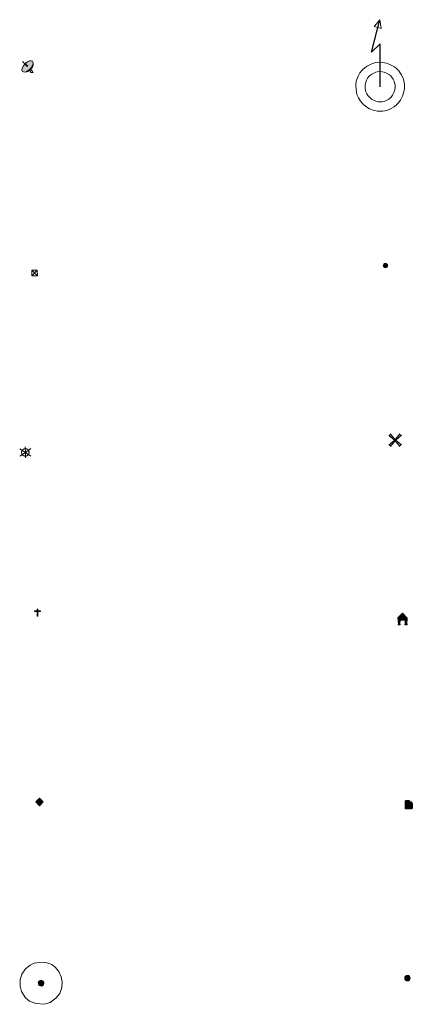
# Model space of a CAD drawing. Units: metres. Extents: x 558955 to 563436, y 4712095 to 4715104.
# Drawn here: x 559574 to 559627, y 4713356 to 4713489 of the extents above; entities that cross this region are included whole.
import ezdxf

# ---------------------------------------------------------------- set-up
doc = ezdxf.new("R2010")
doc.units = ezdxf.units.M
doc.header["$MEASUREMENT"] = 0
for name, color, linetype, lineweight in [('Carátula', 7, 'Continuous', 5), ('Level 15', 1, 'Continuous', 0), ('Level 19', 252, 'Continuous', 0), ('Level 21', 19, 'Continuous', 0), ('Level 32', 19, 'Continuous', 0), ('Level 33', 5, 'Continuous', 0), ('Level 34', 2, 'Continuous', 0), ('Level 63', 7, 'Continuous', 0)]:
    doc.layers.add(name, color=color, linetype=linetype, lineweight=lineweight)

# ---------------------------------------------------------------- blocks, each defined once
blk = doc.blocks.new('5TME')
at = {"layer": 'Carátula', "color": 250, "linetype": 'Continuous', "lineweight": 5}
for p, q in [((-3.741247583180666, 3.74046340957284), (3.750819701701403, -3.760671688243747)), ((3.721319165080786, 3.78166413679719), (-3.711747046560049, -3.801872417330742))]:
    blk.add_line(p, q, dxfattribs=at)
at = {"layer": 'Carátula', "color": 250, "linetype": 'Continuous', "lineweight": 5, "flags": 128}
blk.add_lwpolyline([(-3.740889023989439, -3.761243054643273), (3.750819701701403, -3.760671688243747), (3.750461142510176, 3.741034775972366), (-3.741247583180666, 3.74046340957284), (-3.711747046560049, -3.801872417330742)], dxfattribs=at)
blk = doc.blocks.new('5GASO')
at = {"layer": 'Carátula', "linetype": 'Continuous', "lineweight": 5}
for color, points in [(33, [(-0.008554186671972275, -5.100973127409816), (-5.091188199818134, -0.001656355336308479), (-0.001869160681962967, 5.081190459430218), (0.2331609725952148, 2.495603322982788), (-0.3186297342181206, 2.417328087612987), (-0.7834201268851757, 2.197169292718172), (-1.171207927167416, 1.835339747369289), (-1.481780339032412, 1.341837184503675), (-1.685569759458303, 0.6960277166217566), (-1.74130841717124, -0.04295347630977631), (-1.687071979045868, -0.7842755448073149), (-1.480528641492128, -1.41881462931633), (-1.161669332534075, -1.945719499140978), (-0.7692081592977047, -2.304152514785528), (-0.2737903334200382, -2.524745306000113), (0.2945909313857555, -2.60685944929719)]), (250, [(0.2945909313857555, -2.60685944929719), (-0.2637926004827023, -2.524958113208413), (-0.7592104263603687, -2.304365321993828), (-1.161669332534075, -1.945719499140978), (-1.480528641492128, -1.41881462931633), (-1.687071979045868, -0.7842755448073149), (-1.74130841717124, -0.04295347630977631), (-1.685569759458303, 0.6960277166217566), (-1.481780339032412, 1.341837184503675), (-1.171207927167416, 1.835339747369289), (-0.7834201268851757, 2.197169292718172), (-0.3186297342181206, 2.417328087612987), (0.2331609725952148, 2.495603322982788), (0.5724455565214157, 2.458374680951238), (0.8713135831058025, 2.402001798152924), (1.14869648963213, 2.27607037872076), (1.375026687979698, 2.101214315742254), (1.570725254714489, 1.897003469988704), (1.725156042724848, 1.633657436817884), (1.848955202847719, 1.340956620872021), (1.921276032924652, 0.9793356899172068), (1.177187476307154, 0.79512869566679), (1.044880229979753, 1.158026468008757), (0.8302502259612083, 1.412651605904102), (0.5437208078801632, 1.578786773607135), (0.2248573116958141, 1.635585274547338), (-0.04550715908408165, 1.621335590258241), (-0.2673726007342339, 1.536037724465132), (-0.4698809906840324, 1.420321037992835), (-0.6538835614919662, 1.234194589778781), (-0.8089569583535194, 0.9974410440772772), (-0.9148929044604301, 0.7196325231343508), (-0.9721170216798782, 0.3807735536247492), (-0.9902014173567295, 0.001072416082024574), (-0.9791438393294811, -0.4192580860108137), (-0.9068230092525482, -0.7808790169656277), (-0.7836622670292854, -1.10357303917408), (-0.6292314864695072, -1.366919070482254), (-0.4424666129052639, -1.520928433164954), (-0.2454912029206753, -1.665152868255973), (-0.01660732552409172, -1.72003610432148), (0.2424825690686703, -1.765560027211905), (0.5034877248108387, -1.721104329451919), (0.775129035115242, -1.646868234500289), (1.038262259215117, -1.502435185015202), (1.261617351323366, -1.347153170034289), (1.264813646674156, -0.7270807679742575), (0.2346212863922119, -0.7251571249216795), (0.2329272106289864, 0.13507373444736), (2.023373074829578, 0.1369722336530685), (2.021228242665529, -1.843430604785681), (1.705127045512199, -2.126767914742231), (1.27968917414546, -2.377771144732833), (0.775971882045269, -2.547090034931898)]), (33, [(-0.008554186671972275, -5.100973127409816), (0.2945909313857555, -2.60685944929719), (0.775971882045269, -2.547090034931898), (1.27968917414546, -2.377771144732833), (1.705127045512199, -2.126767914742231), (2.021228242665529, -1.843430604785681), (2.013375338166952, 0.137185038998723), (0.2329272106289864, 0.13507373444736), (0.2346212863922119, -0.7251571249216795), (1.264813646674156, -0.7270807679742575), (1.261617351323366, -1.347153170034289), (1.038262259215117, -1.502435185015202), (0.775129035115242, -1.646868234500289), (0.5034877248108387, -1.721104329451919), (0.2424825690686703, -1.765560027211905), (-0.01660732552409172, -1.72003610432148), (-0.2454912029206753, -1.665152868255973), (-0.4424666129052639, -1.520928433164954), (-0.6292314864695072, -1.366919070482254), (-0.7836622670292854, -1.10357303917408), (-0.9068230092525482, -0.7808790169656277), (-0.9791438393294811, -0.4192580860108137), (-0.9902014173567295, 0.001072416082024574), (-0.9721170216798782, 0.3807735536247492), (-0.9148929044604301, 0.7196325231343508), (-0.8089569583535194, 0.9974410440772772), (-0.6638812981545925, 1.234407396987081), (-0.4698809906840324, 1.420321037992835), (-0.2673726007342339, 1.536037724465132), (-0.04550715908408165, 1.621335590258241), (0.2248573116958141, 1.635585274547338), (0.5437208078801632, 1.578786773607135), (0.8302502259612083, 1.412651605904102), (1.044880229979753, 1.158026468008757), (1.177187476307154, 0.79512869566679), (1.921276032924652, 0.9793356899172068), (1.848955202847719, 1.340956620872021), (1.725156042724848, 1.633657436817884), (1.570725254714489, 1.897003469988704), (1.375026687979698, 2.101214315742254), (1.14869648963213, 2.27607037872076), (0.8713135831058025, 2.402001798152924), (0.5724455565214157, 2.458374680951238), (0.2331609725952148, 2.495603322982788), (-0.001869160681962967, 5.081190459430218), (5.081190463155508, 0.001869160681962967)])]:
    blk.add_hatch(color=color, dxfattribs=at).paths.add_polyline_path(points)
at = {"layer": 'Carátula', "color": 250, "linetype": 'Continuous', "lineweight": 5}
blk.add_3dface([(-0.008554186671972275, -5.100973127409816), (5.081190463155508, 0.001869160681962967), (-0.001869160681962967, 5.081190459430218), (-5.091188199818134, -0.001656355336308479)], dxfattribs=at)
blk = doc.blocks.new('5HORRE')
at = {"layer": 'Carátula', "linetype": 'Continuous', "lineweight": 5, "extrusion": (0, 0, -1)}
blk.add_hatch(color=254, dxfattribs=at).paths.add_polyline_path([(6.136127095669508, -7.741172019392252), (3.005346268415451, -7.737796446308494), (3.006189111620188, -6.837574645876884), (3.604563590139151, -6.754822080954909), (3.002525292336941, -1.496443063020706), (-3.248825822025537, -1.499476844444871), (-3.907991837710142, -6.714685387909412), (-3.236866723746061, -6.76041373424232), (-3.246004849672318, -7.740830225870013), (-6.366787947714329, -7.73724184371531), (-6.327656615525484, -6.756186932325363), (-5.718220368027687, -6.723210237920284), (-6.359210710972548, 1.304967101663351), (-0.1177031993865967, 7.879279529675841), (6.391094032675028, 1.426329921931028), (5.534126523882151, -6.713750341907144), (6.095702160149813, -6.781815035268664)])
at = {"layer": 'Carátula', "color": 252, "linetype": 'Continuous', "lineweight": 5, "flags": 128}
blk.add_lwpolyline([(-6.391094032675028, 1.426329921931028), (0.1177031993865967, 7.879279529675841), (6.359210710972548, 1.304967101663351), (5.718220368027687, -6.723210237920284), (6.327656615525484, -6.756186932325363), (6.366787947714329, -7.73724184371531), (3.246004849672318, -7.740830225870013), (3.236866723746061, -6.76041373424232), (3.907991837710142, -6.714685387909412), (3.248825822025537, -1.499476844444871), (-3.002525292336941, -1.496443063020706), (-3.604563590139151, -6.754822080954909), (-3.006189111620188, -6.837574645876884), (-3.005346268415451, -7.737796446308494), (-6.136127095669508, -7.741172019392252), (-6.095702160149813, -6.781815035268664), (-5.534126523882151, -6.713750341907144)], close=True, dxfattribs=at)
blk = doc.blocks.new('5PARAB')
at = {"layer": 'Carátula', "linetype": 'Continuous', "lineweight": 5}
h = blk.add_hatch(color=43, dxfattribs=at)
edge = h.paths.add_edge_path()
edge.add_ellipse((0.273758701980114, 0.2282802872359753), major_axis=(4.582053606999795, 4.582050325091945), ratio=0.4999999999999999, start_angle=240, end_angle=269.9993388888889)
edge.add_ellipse((0.273758701980114, 0.2282802872359753), major_axis=(4.582053606999795, 4.582050325091945), ratio=0.4999999999999999, start_angle=269.9993388888889, end_angle=359.9986500000001)
edge.add_ellipse((0.273758701980114, 0.2282802872359753), major_axis=(4.582053606999795, 4.582050325091945), ratio=0.4999999999999999, start_angle=0, end_angle=87.29893055555556)
edge.add_line((-1.79216567799449, 2.738730031996965), (0.499458521604538, 0.4394783060997725))
edge.add_line((0.499458521604538, 0.4394783060997725), (-3.725290298461914e-09, 0))
edge.add_line((-3.725290298461914e-09, 0), (-2.291624207049608, 2.299251729622483))
edge.add_line((-2.291624207049608, 2.299251729622483), (-2.251853317022324, 2.278552267700434))
edge.add_ellipse((0.273758701980114, 0.2282802872359753), major_axis=(4.582053606999795, 4.582050325091945), ratio=0.4999999999999999, start_angle=92.97326388888891, end_angle=180.0000305555556)
edge.add_ellipse((0.273758701980114, 0.2282802872359753), major_axis=(4.582053606999795, 4.582050325091945), ratio=0.4999999999999999, start_angle=180.0000305555556, end_angle=240)
h = blk.add_hatch(color=170, dxfattribs=at)
edge = h.paths.add_edge_path()
edge.add_ellipse((0.273758701980114, 0.2282802872359753), major_axis=(4.582053606999795, 4.582050325091945), ratio=0.7000000000000007, start_angle=269.9995277777778, end_angle=359.9990361111112)
edge.add_ellipse((0.273758701980114, 0.2282802872359753), major_axis=(4.582053606999795, 4.582050325091945), ratio=0.4999999999999999, start_angle=180.0000305555556, end_angle=359.99865, ccw=False)
edge.add_ellipse((0.273758701980114, 0.2282802872359753), major_axis=(4.582053606999795, 4.582050325091945), ratio=0.7000000000000007, start_angle=180.0194472222223, end_angle=269.9995305555556)
at = {"layer": 'Carátula', "color": 170, "linetype": 'Continuous', "lineweight": 5}
for p, q in [((0.2346263267099857, 0.2150592617690563), (-4.270554035902023, 4.721881855279207)), ((-3.725290298461914e-09, 0), (-2.291624207049608, 2.299251729622483)), ((-1.79216567799449, 2.738730031996965), (0.499458521604538, 0.4394783060997725)), ((0.499458521604538, 0.4394783060997725), (-3.725290298461914e-09, 0)), ((2.981693241745234, -4.18435244448483), (2.976595807820559, -5.364510916173458)), ((2.976595807820559, -5.364510916173458), (5.267141226679087, -5.363219482824206)), ((5.267141226679087, -5.363219482824206), (4.195028495043516, -3.099909013137221))]:
    blk.add_line(p, q, dxfattribs=at)
at = {"layer": 'Carátula', "color": 1, "linetype": 'Continuous', "lineweight": 5}
blk.add_line((-3.725290298461914e-09, 0), (0.499458521604538, 0.4394783060997725), dxfattribs=at)
at = {"layer": 'Carátula', "color": 170, "linetype": 'Continuous', "lineweight": 5}
for start_param, end_param in [(1.622689571186659, 3.141593186884843), (0, 1.523653771664327), (4.71237744181908, 6.283161745234685), (3.141593186884843, 4.188790204786391), (4.188790204786391, 4.71237744181908)]:
    blk.add_ellipse((0.273758701980114, 0.2282802872359753, 0.003000000000029104), major_axis=(4.582053606999794, 4.582050325091946), ratio=0.4999999999999999, start_param=start_param, end_param=end_param, dxfattribs=at)
at = {"layer": 'Carátula', "color": 170, "linetype": 'Continuous', "lineweight": 5, "extrusion": (0, 0, -1)}
for start_param, end_param in [(1.570804520146107, 1.740266391203871), (1.512221622656924, 1.570804568627476)]:
    blk.add_ellipse((0.273758701980114, 0.2282802872359753, 0.003000000000029104), major_axis=(5.011428751200459, 5.011425161751546), ratio=0.7257037562849393, start_param=start_param, end_param=end_param, dxfattribs=at)
blk = doc.blocks.new('5GASOL')
at = {"layer": 'Carátula', "linetype": 'Continuous', "lineweight": 5, "extrusion": (0, 0, -1)}
for color, points in [(20, [(-2.049485467374325, -5.684901876375079), (-2.061678327620029, 1.936564605683088), (-2.811934094876051, 1.94059955701232), (-2.871069278568029, 1.899331774562597), (-2.882076568901539, -4.162275178357959), (-2.915257684886456, -4.483053939417005), (-3.087130259722471, -4.866798408329487), (-3.310906771570444, -5.161627296358347), (-3.686351776123047, -5.379666402935982), (-4.093918047845364, -5.498366577550769), (-4.614864323288202, -5.459443861618638), (-4.988398253917694, -5.297356216236949), (-5.304286643862724, -5.024016641080379), (-5.541257187724113, -4.698985930532217), (-5.619327999651432, -4.320561634376645), (-5.62084698304534, -0.9598328899592161), (-5.501737963408232, 0.4930308479815722), (-5.14587539061904, 2.100967982783914), (-5.711277361959219, 1.878885542973876), (-3.817465998232365, 3.599576830863953), (-3.653884511440992, 3.433020239695907), (-3.936796206980944, 3.096923571079969), (-4.897630270570517, 1.716163668781519), (-5.258813016116619, 0.3581699170172215), (-5.38983503356576, -1.004927009344101), (-5.372151106595993, -4.1852709017694), (-5.315352603793144, -4.504134399816394), (-5.13943250849843, -4.780453272163868), (-4.945006590336561, -4.98636238463223), (-4.681234944611788, -5.160788640379906), (-4.31897559389472, -5.263102680444717), (-3.830576207488775, -5.182690992951393), (-3.505119886249304, -4.965715918689966), (-3.25283981487155, -4.600264465436339), (-3.190942328423262, -4.218860870227218), (-3.20519620552659, -4.019118970260024), (-3.199930511415005, 1.842320466414094), (-3.175470288842916, 2.102900007739663), (-3.097403667867184, 2.194582082331181), (-2.99827754124999, 2.236701093614101), (-2.828741651028395, 2.260314282029867), (-2.068488150835037, 2.256492139771581), (-2.056813102215528, 4.997361289337277), (-2.049369048327208, 5.117546919733286), (-1.981938585639, 5.239009393379092), (-1.873665954917669, 5.321332154795527), (-1.765606123954058, 5.413652649149299), (-1.656907878816128, 5.475979937240481), (-1.448657888919115, 5.560430765151978), (2.652328886091709, 5.557701993733644), (2.833564966917038, 5.501546107232571), (2.985446259379387, 5.414758592844009), (3.077979560941458, 5.296701030805707), (3.19093394652009, 5.159073611721396), (3.245604380965233, 4.940187467262149), (3.241657439619303, -5.682302091270685)]), (2, [(-1.619228474795818, 2.296061659231782), (-1.617976780980825, 5.056713471189141), (2.762946590781212, 5.059943294152617), (2.761694893240929, 2.299291482195258)])]:
    blk.add_hatch(color=color, dxfattribs=at).paths.add_polyline_path(points)
at = {"layer": 'Carátula', "linetype": 'Continuous', "lineweight": 25, "extrusion": (0, 0, -1)}
blk.add_hatch(color=2, dxfattribs=at).paths.add_polyline_path([(-1.619228474795818, 2.296061659231782), (-1.617976780980825, 5.056713471189141), (2.762946590781212, 5.059943294152617), (2.761694893240929, 2.299291482195258)])
blk.add_hatch(color=2, dxfattribs=at).paths.add_polyline_path([(-1.619228474795818, 2.296061659231782), (-1.617976780980825, 5.056713471189141), (2.762946590781212, 5.059943294152617), (2.761694893240929, 2.299291482195258)])
at = {"layer": 'Carátula', "color": 250, "linetype": 'Continuous', "lineweight": 25, "flags": 128}
blk.add_lwpolyline([(2.100818037986755, 1.895722437649965), (2.098197299987078, -5.745952323079109), (-3.292922958731651, -5.741224469617009), (-3.295593056827784, 4.941251501441002), (-3.230924889445305, 5.15992483869195), (-3.127542622387409, 5.317760534584522), (-3.00501611828804, 5.435179676860571), (-2.863132558763027, 5.522179998457432), (-2.651477657258511, 5.597692936658859), (1.449509117752314, 5.600421708077192), (1.697750050574541, 5.515119651332498), (1.796450559049845, 5.453005168586969), (1.874942794442177, 5.381318567320704), (2.012357406318188, 5.258366443216801), (2.089359991252422, 5.116695692762733), (2.10637616366148, 4.976301783695817), (2.099332582205534, 2.295844661071897), (2.829592879861593, 2.300305224955082), (3.018698628991842, 2.25627095066011), (3.117399137467146, 2.194156467914581), (3.215461231768131, 2.10204878076911), (3.239070229232311, 1.801478298380971), (3.245612762868404, -3.99997472576797), (3.230933271348476, -4.219712097197771), (3.292830754071474, -4.601115692406893), (3.535538706928492, -4.946358870714903), (3.851422905921936, -5.143125664442778), (4.319826819002628, -5.223111739382148), (4.671662826091051, -5.140580363571644), (4.925011120736599, -4.985936770215631), (5.151132702827454, -4.700684197247028), (5.285785011947155, -4.483500508591533), (5.353006862103939, -4.144854346290231), (5.349418479949236, -1.024071250110865), (5.227968581020832, 0.3188173975795507), (4.867637064307928, 1.716802088543773), (3.83809569850564, 3.159038051962852), (3.603895835578442, 3.434084275737405), (3.818317227065563, 3.639567773789167), (5.849117588251829, 1.775928892195225), (5.195012841373682, 2.059913005679846), (5.542367320507765, 0.5221728254109621), (5.64998896047473, -1.000462252646685), (5.64974682033062, -4.301204584538937), (5.580822516232729, -4.719832630828023), (5.344277586787939, -5.024867868050933), (5.007968109101057, -5.317777302116156), (4.634008567780256, -5.499860417097807), (4.093066822737455, -5.538357520475984), (3.665930688381195, -5.39923625998199), (3.320478893816471, -5.181835575029254), (3.086279030889273, -4.906789351254702), (2.88398763909936, -4.542401930317283), (2.850380908697844, -4.241618640720844), (2.840224843472242, 1.859979251399636), (2.791513010859489, 1.921029699966311)], close=True, dxfattribs=at)
blk = doc.blocks.new('5MOLIV')
at = {"layer": 'Carátula', "linetype": 'Continuous', "lineweight": 5}
for points in [[(-7.10047410801053, 5.222285656258464), (-8.653728239238262, 6.495628342032433), (-6.478882718831301, 8.579818103462458), (-5.201738841831684, 7.02228687889874)], [(-3.974395982921124, 2.655179196968675), (-5.537435043603182, 3.938732426613569), (-3.934379894286394, 5.474966192618012), (-2.667233757674694, 3.917647775262594)], [(0.002536915242671967, -1.760452657938004), (-1.750454925000668, -0.002749728038907051), (0.01745854690670967, 1.760027045384049), (1.760452657938004, 0.002536918967962265)], [(3.977421376854181, 2.655959179624915), (2.684533979743719, 3.943764355033636), (3.957876667380333, 5.497018489986658), (5.515169940888882, 3.943526402115822)], [(7.062703434377909, 5.220883086323738), (5.22143442556262, 7.060483163222671), (6.484779380261898, 8.613950103521347), (8.610236924141645, 6.498239766806364)], [(-6.476696908473969, -8.704142529517412), (-8.660651218146086, -6.517171204090118), (-7.093122255057096, -5.240240136161447), (-5.213139150291681, -7.140677854418755)], [(-3.959153510630131, -5.557004902511835), (-5.536016643047333, -3.983091730624437), (-3.978698223829269, -2.715945592150092), (-2.695808559656143, -4.003537962213159)], [(3.962457839399576, -5.565584234893322), (2.705522239208221, -3.998480886220932), (3.982904069125652, -2.725376153364778), (5.54658155143261, -3.978936174884439)], [(6.496324505656958, -8.700216544792056), (5.219180628657341, -7.142685318365693), (7.100048489868641, -5.242281127721071), (8.6630875505507, -6.525834357365966)]]:
    blk.add_hatch(color=9, dxfattribs=at).paths.add_polyline_path(points)
at = {"layer": 'Carátula', "color": 9, "linetype": 'Continuous', "lineweight": 5}
for p, q in [((-1.290554903447628, 0.4575675241649151), (-8.653728239238262, 6.495628342032433)), ((-0.4832836389541626, 1.260570079088211), (-6.478882718831301, 8.579818103462458)), ((0.5069177821278572, 1.259497663006186), (6.484779380261898, 8.613950103521347)), ((1.300135403871536, 0.4624369386583567), (8.610236924141645, 6.498239766806364)), ((-1.250997956842184, -0.5034919157624245), (-8.660651218146086, -6.517171204090118)), ((-0.486922312527895, -1.259923277422786), (-6.476696908473969, -8.704142529517412)), ((0.4932813718914986, -1.260782888159156), (6.496324505656958, -8.700216544792056)), ((1.259710468351841, -0.4969200473278761), (8.6630875505507, -6.525834357365966))]:
    blk.add_line(p, q, dxfattribs=at)
blk = doc.blocks.new('5MOLIN')
at = {"layer": 'Carátula', "color": 7, "linetype": 'Continuous', "lineweight": 5}
for q in [(-7.594193667173386, 5.052753956988454), (0.001556701958179474, 7.591686081141233), (7.599389042705297, 5.059425478801131), (-7.589604116976261, -5.069636024534702), (-0.001343898475170135, -7.581688348203897), (7.603978592902422, -5.062964502722025)]:
    blk.add_line((0, -1.862645149230957e-09), q, dxfattribs=at)
at = {"layer": 'Carátula', "color": 7, "linetype": 'Continuous', "lineweight": 5, "flags": 128}
for points in [[(-0.01250531896948814, 5.051410062238574), (-0.2924419119954109, 5.057368656620383), (-0.5730169229209423, 5.033334044739604), (-0.8638024777173996, 4.999514503404498), (-1.125233247876167, 4.93506333604455), (-1.407085098326206, 4.851042311638594), (-1.6787264123559, 4.776806214824319), (-1.951006144285202, 4.672576913610101), (-2.213500946760178, 4.558137070387602), (-2.456213086843491, 4.433273876085877), (-2.709561385214329, 4.278630284592509), (-2.943127017468214, 4.11356334015727), (-3.166482109576464, 3.958281327039003), (-3.380477879196405, 3.772793300449848), (-3.584688730537891, 3.577094729989767), (-3.789537996053696, 3.351402956992388), (-3.973753374069929, 3.155278772115707), (-4.138824503868818, 2.918738035485148), (-4.304108444601297, 2.672199558466673), (-4.439186375588179, 2.43502040207386), (-4.564692180603743, 2.17763296328485), (-4.690197985619307, 1.920245526358485), (-4.785923387855291, 1.65222193300724), (-4.871438253670931, 1.393983269110322), (-4.947380993515253, 1.115536326542497), (-5.003328267484903, 0.8366637676954269), (-5.039280068129301, 0.5573655981570482), (-5.055662009865046, 0.2576463427394629), (-5.071618340909481, -0.02207744121551514), (-5.057581465691328, -0.3024396449327469), (-5.033546853810549, -0.5830146595835686), (-4.989516768604517, -0.8640152849256992), (-4.935488950461149, -1.14522871747613), (-4.871463399380445, -1.426654957234859), (-4.777019023895264, -1.688724147155881), (-4.682787459343672, -1.960791073739529), (-4.558349877595901, -2.223498683422804), (-4.433486685156822, -2.466210823506117), (-4.279055900871754, -2.729556856676936), (-4.123561076819897, -2.942914208397269), (-3.948709208518267, -3.18669038452208), (-3.763221181929111, -3.400686159729958), (-3.56752261146903, -3.604897007346153), (-3.361826308071613, -3.809320660308003), (-3.135496109724045, -3.984176721423864), (-2.908953107893467, -4.149035049602389), (-2.682197298854589, -4.303895639255643), (-2.425235476344824, -4.449396915733814), (-2.178058579564095, -4.58468764834106), (-1.920032721012831, -4.68020024895668), (-1.652221936732531, -4.785923389717937), (-1.384198341518641, -4.881648795679212), (-1.09554085880518, -4.947806609794497), (-0.8166682980954647, -5.003753881901503), (-0.5375829376280308, -5.049703417345881), (-0.2478614188730717, -5.065872555598617), (0.03228798136115074, -5.0618334133178), (0.3122245706617832, -5.067792007699609), (0.6032229363918304, -5.023974733427167), (0.8842235580086708, -4.97994465008378), (1.155439257621765, -4.925704024732113), (1.426867760717869, -4.861465664580464), (1.698934689164162, -4.767234098166227), (1.971214421093464, -4.663004795089364), (2.233709223568439, -4.548564951866865), (2.476846978068352, -4.403706286102533), (2.719771925359964, -4.268845358863473), (2.963335294276476, -4.103991221636534), (3.176692645996809, -3.948496401309967), (3.401111770421267, -3.743225710466504), (3.595324885100126, -3.547314334660769), (3.799748536199331, -3.341618031263351), (3.984389528632164, -3.125498376786709), (4.149035044014454, -2.908953109756112), (4.314318984746933, -2.662414636462927), (4.449822526425123, -2.405240004882216), (4.574902720749378, -2.167848037555814), (4.690623596310616, -1.900250058621168), (4.78656180948019, -1.622228728607297), (4.872076671570539, -1.363990064710379), (4.938021678477526, -1.085330314934254), (4.993968948721886, -0.8064577579498291), (5.029920749366283, -0.5271595884114504), (5.045877080410719, -0.2474358044564724), (5.062259025871754, 0.05228345096111298), (5.04822214692831, 0.3326456565409899), (5.024187535047531, 0.6132206693291664), (4.98015745356679, 0.8942212946712971), (4.916131898760796, 1.175647534430027), (4.852106347680092, 1.457073774188757), (4.747664235532284, 1.719355771318078), (4.653432670980692, 1.991422697901726), (4.528569474816322, 2.234134836122394), (4.404131900519133, 2.496842447668314), (4.249062690883875, 2.7301952727139), (4.094206288456917, 2.973545834422112), (3.918928809463978, 3.19732653722167), (3.733440779149532, 3.411322312429547), (3.527744475752115, 3.615745965391397), (3.321835361421108, 3.810171885415912), (3.09571797400713, 3.995025681331754)], [(3.09571797400713, 3.995025681331754), (2.869174972176552, 4.159884009510279), (2.642419159412384, 4.314744599163532), (2.395455073565245, 4.460033068433404), (2.127857092767954, 4.575753945857286), (1.870256848633289, 4.691262014210224), (1.612443801015615, 4.796772349625826), (1.3339968547225, 4.872715093195438), (1.055762723088264, 4.958655569702387), (0.7764645479619503, 4.994607370346785), (0.4871686436235905, 5.030771978199482), (0.207657665014267, 5.056726044043899), (-0.01250531896948814, 5.051410062238574)]]:
    blk.add_lwpolyline(points, dxfattribs=at)
blk = doc.blocks.new('5ERMIT')
at = {"layer": 'Carátula', "linetype": 'Continuous', "lineweight": 5}
blk.add_hatch(color=250, dxfattribs=at).paths.add_polyline_path([(0.2926421426236629, -6.45769003406167), (-0.3274302557110786, -6.454493740573525), (-0.3250851929187775, -5.874412279576063), (-0.3265245482325554, -0.3031199760735035), (-3.847217060625553, -0.2981960810720921), (-3.84572322294116, 0.2418944388628006), (-0.4949922114610672, 0.2405882589519024), (-0.3212001845240593, 0.416929779574275), (-0.3222432658076286, 2.717472957447171), (0.2980419434607029, 2.724274396896362), (0.2990850247442722, 0.4237312208861113), (0.4752137362957001, 0.2399414572864771), (3.815947007387877, 0.2388480864465237), (3.814453169703484, -0.3012424316257238), (0.2937606610357761, -0.2963185366243124)])
at = {"layer": 'Carátula', "color": 7, "linetype": 'Continuous', "lineweight": 5, "flags": 128}
blk.add_lwpolyline([(-0.5003165751695633, -0.479461494833231), (-0.5014350935816765, -6.640832995995879), (0.4787685908377171, -6.641692604869604), (0.4803127236664295, -0.4603256359696388), (3.990794688463211, -0.4750344604253769), (3.989951845258474, 0.4251873400062323), (0.4790442623198032, 0.4199006948620081), (0.4814060926437378, 2.880407636985183), (-0.4887998551130295, 2.881054442375898), (-0.491161685436964, 0.4205474965274334), (-4.011854197829962, 0.42547139339149), (-4.011011350899935, -0.474750405177474), (-0.5003165751695633, -0.479461494833231), (-0.5014350935816765, -6.640832995995879), (0.4787685908377171, -6.641692604869604)], dxfattribs=at)
blk = doc.blocks.new('5HITAU')
at = {"layer": 'Carátula', "linetype": 'Continuous', "lineweight": 5}
for color, points in [(1, [(0.4579470381140709, -3.860619707033038), (-0.9789603687822819, -3.700004946440458), (-2.089768841862679, -3.256265683099627), (-2.866821523755789, -2.639589810743928), (-3.593030106276274, -1.513880658894777), (-3.811482254415751, -0.4990020170807838), (-3.808494579046965, 0.5811790209263563), (-3.504936415702105, 1.684969056397676), (-2.814871482551098, 2.620495853945613), (-2.00100739300251, 3.263321835547686), (-1.231815993785858, 3.687048865482211), (0.1619125604629517, 3.847425673156977), (1.018951311707497, 3.699153715744615), (1.92193541303277, 3.359860751777887), (2.601138804107904, 2.84529030136764), (3.265449903905392, 2.100984744727612), (3.674284644424915, 1.102058241143823), (3.845301799476147, 0.2082164585590363), (3.76297065615654, -0.8402689173817635), (3.38006903231144, -1.912363290786743), (2.631081718951464, -2.796624569222331), (1.655551411211491, -3.516027523204684)]), (2, [(0.3788247630000114, -2.878713568672538), (-0.7387935295701027, -2.754901835694909), (-1.591788955032825, -2.416672905907035), (-2.132513701915741, -1.975065901875496), (-2.674723908305168, -1.133336674422026), (-2.829150501638651, -0.3998842723667622), (-2.831270191818476, 0.44035111553967), (-2.614078123122454, 1.245911544188857), (-2.099507667124271, 1.925114938989282), (-1.458371572196484, 2.441588079556823), (-0.932317927479744, 2.720456443727016), (0.1406318657100201, 2.84765213355422), (0.7689995430409908, 2.764261147007346), (1.44352537766099, 2.499846888706088), (1.925966169685125, 2.139498610049486), (2.413722943514585, 1.558987345546484), (2.738111041486263, 0.821917224675417), (2.853610727936029, 0.1393047273159027), (2.797020845115185, -0.6396674066781998), (2.520480785518885, -1.413957787677646), (1.946349535137415, -2.07188886962831), (1.204172048717737, -2.636222617700696)])]:
    blk.add_hatch(color=color, dxfattribs=at).paths.add_polyline_path(points)
at = {"layer": 'Carátula', "color": 250, "linetype": 'Continuous', "lineweight": 5, "flags": 128}
blk.add_lwpolyline([(-1.231815993785858, 3.687048865482211), (-2.00100739300251, 3.263321835547686), (-2.814871482551098, 2.620495853945613), (-3.504936415702105, 1.684969056397676), (-3.808494579046965, 0.5811790209263563), (-3.811482254415751, -0.4990020170807838), (-3.593030106276274, -1.513880658894777), (-2.866821523755789, -2.639589810743928), (-2.089768841862679, -3.256265683099627), (-0.9789603687822819, -3.700004946440458), (0.4579470381140709, -3.860619707033038), (1.655551411211491, -3.516027523204684), (2.631081718951464, -2.796624569222331), (3.38006903231144, -1.912363290786743), (3.76297065615654, -0.8402689173817635), (3.845301799476147, 0.2082164585590363), (3.674284644424915, 1.102058241143823), (3.265449903905392, 2.100984744727612), (2.601138804107904, 2.84529030136764), (1.92193541303277, 3.359860751777887), (1.018951311707497, 3.699153715744615), (0.1619125604629517, 3.847425673156977)], close=True, dxfattribs=at)
blk = doc.blocks.new('5HITCA')
at = {"layer": 'Carátula', "linetype": 'Continuous', "lineweight": 5}
h = blk.add_hatch(color=1, dxfattribs=at)
edge = h.paths.add_edge_path()
edge.add_arc((0.0004243515431880951, 0.001464033499360085), 3.09587939314819, 0.001087582033740483, 360.0010875820337)
at = {"layer": 'Carátula', "color": 250, "linetype": 'Continuous', "lineweight": 5}
blk.add_circle((0.0004243515431880951, 0.001464033499360085, 0.003000000000029104), 3.09587939314819, dxfattribs=at)
blk = doc.blocks.new('5PELE')
at = {"layer": 'Carátula', "linetype": 'Continuous', "lineweight": 5}
h = blk.add_hatch(color=9, dxfattribs=at)
edge = h.paths.add_edge_path()
edge.add_arc((-0.004403833299875259, 0.01036802306771278), 2.850000000565454, 359.9989820131911, 719.9989820131912)
at = {"layer": 'Carátula', "color": 252, "linetype": 'Continuous', "lineweight": 5}
blk.add_circle((-0.004403833299875259, 0.01036802306771278, 0.003000000000029104), 2.850000000565454, dxfattribs=at)

msp = doc.modelspace()

# ---------------------------------------------------------------- linework, layer by layer
at = {"layer": 'Level 63', "color": 19, "linetype": 'Continuous', "lineweight": 30}
msp.add_polyline3d([(559623.0100000016, 4713480.33, 0.26), (559622.9699999988, 4713486.130000001, 0.26), (559621.8000000007, 4713485, 0.26), (559622.9400000013, 4713489.41, 0.26)], dxfattribs=at)
at = {"layer": 'Level 63', "color": 19, "linetype": 'Continuous', "lineweight": 13}
for points in [[(559622.9400000013, 4713489.41, 0.26), (559623.129999999, 4713488.199999999, 0.26), (559622.1600000001, 4713488.51, 0.26), (559622.9400000013, 4713489.41, 0.26)], [(559620.6000000015, 4713482.640000001, -0.24), (559620.9400000013, 4713482.93, -0.24), (559621.2100000009, 4713483.140000001, -0.24), (559621.9299999997, 4713483.48, -0.24), (559622.3900000006, 4713483.609999999, -0.24), (559623.0399999991, 4713483.65, -0.24), (559623.8299999982, 4713483.550000001, -0.24), (559624.3999999985, 4713483.32, -0.24), (559624.9499999993, 4713483.02, -0.24), (559625.2600000016, 4713482.76, -0.24), (559625.5, 4713482.5, -0.24), (559625.8399999999, 4713482.01, -0.24), (559626.0500000007, 4713481.58, -0.24), (559626.1799999997, 4713481.16, -0.24), (559626.2800000012, 4713480.68, -0.24), (559626.2699999996, 4713480.119999999, -0.24), (559626.1999999993, 4713479.630000001, -0.24), (559626.0100000016, 4713479.050000001, -0.24), (559625.75, 4713478.529999999, -0.24), (559625.4400000013, 4713478.130000001, -0.24), (559625.2600000016, 4713477.92, -0.24), (559624.879999999, 4713477.630000001, -0.24), (559624.370000001, 4713477.33, -0.24), (559623.8900000006, 4713477.140000001, -0.24), (559623.3599999994, 4713477.040000001, -0.24), (559622.6400000006, 4713477.040000001, -0.24), (559622.0500000007, 4713477.17, -0.24), (559621.5300000012, 4713477.359999999, -0.24), (559621.0500000007, 4713477.66, -0.24), (559620.6999999993, 4713477.970000001, -0.24), (559620.3200000003, 4713478.380000001, -0.24), (559620.0500000007, 4713478.82, -0.24), (559619.8399999999, 4713479.290000001, -0.24), (559619.7199999988, 4713479.949999999, -0.24), (559619.6900000013, 4713480.550000001, -0.24), (559619.7600000016, 4713481.08, -0.24), (559619.9899999984, 4713481.76, -0.24), (559620.2300000004, 4713482.199999999, -0.24), (559620.6000000015, 4713482.640000001, -0.24)], [(559621.5100000016, 4713481.75, -0.24), (559621.7300000004, 4713481.949999999, -0.24), (559621.8599999994, 4713482.050000001, -0.24), (559622.379999999, 4713482.290000001, -0.24), (559622.6000000015, 4713482.359999999, -0.24), (559622.9899999984, 4713482.380000001, -0.24), (559623.5199999996, 4713482.310000001, -0.24), (559623.8599999994, 4713482.18, -0.24), (559624.2300000004, 4713481.970000001, -0.24), (559624.3900000006, 4713481.84, -0.24), (559624.5100000016, 4713481.699999999, -0.24), (559624.75, 4713481.359999999, -0.24), (559624.879999999, 4713481.109999999, -0.24), (559624.9499999993, 4713480.859999999, -0.24), (559625.0100000016, 4713480.560000001, -0.24), (559625.0100000016, 4713480.220000001, -0.24), (559624.9600000009, 4713479.92, -0.24), (559624.8399999999, 4713479.540000001, -0.24), (559624.6700000018, 4713479.199999999, -0.24), (559624.4600000009, 4713478.93, -0.24), (559624.3900000006, 4713478.85, -0.24), (559624.1700000018, 4713478.68, -0.24), (559623.8099999987, 4713478.470000001, -0.24), (559623.5399999991, 4713478.359999999, -0.24), (559623.25, 4713478.310000001, -0.24), (559622.7800000012, 4713478.310000001, -0.24), (559622.3999999985, 4713478.390000001, -0.24), (559622.0799999982, 4713478.51, -0.24), (559621.8099999987, 4713478.68, -0.24), (559621.5799999982, 4713478.880000001, -0.24), (559621.3299999982, 4713479.15, -0.24), (559621.1799999997, 4713479.4, -0.24), (559621.0599999987, 4713479.67, -0.24), (559620.9800000004, 4713480.1, -0.24), (559620.9600000009, 4713480.49, -0.24), (559621, 4713480.800000001, -0.24), (559621.1499999985, 4713481.25, -0.24), (559621.2800000012, 4713481.48, -0.24), (559621.5100000016, 4713481.75, -0.24)]]:
    msp.add_polyline3d(points, close=True, dxfattribs=at)
at = {"layer": 'Level 63', "color": 2, "linetype": 'Continuous', "lineweight": 0}
msp.add_polyline3d([(559576.1400000006, 4713361.800000001, -0.24), (559577.2199999988, 4713361.939999999, -0.24), (559577.8500000015, 4713361.85, -0.24), (559578.5300000012, 4713361.6, -0.24), (559579.0100000016, 4713361.24, -0.24), (559579.5100000016, 4713360.67, -0.24), (559579.8299999982, 4713359.93, -0.24), (559579.9600000009, 4713359.26, -0.24), (559579.8999999985, 4713358.48, -0.24), (559579.629999999, 4713357.699999999, -0.24), (559579.0700000003, 4713357.029999999, -0.24), (559578.3399999999, 4713356.470000001, -0.24), (559577.5, 4713356.220000001, -0.24), (559576.379999999, 4713356.33, -0.24), (559575.5300000012, 4713356.66, -0.24), (559574.9899999984, 4713357.09, -0.24), (559574.4400000013, 4713357.93, -0.24), (559574.2800000012, 4713358.66, -0.24), (559574.2699999996, 4713359.51, -0.24), (559574.4800000004, 4713360.300000001, -0.24), (559574.9899999984, 4713361, -0.24), (559575.620000001, 4713361.52, -0.24), (559576.1400000006, 4713361.800000001, -0.24)], close=True, dxfattribs=at)

# ---------------------------------------------------------------- block references
at = {"layer": 'Level 15', "color": 9, "linetype": 'Continuous', "lineweight": 0, "xscale": 0.09999999422467276, "yscale": 0.09999999422467276, "rotation": 0.5053340576068067}
msp.add_blockref('5MOLIV', (559625.0100000016, 4713432.529999999, 0.01), dxfattribs=at)
at = {"layer": 'Level 15', "linetype": 'Continuous', "lineweight": 0, "xscale": 0.09999999422467276, "yscale": 0.09999999422467276, "rotation": 0.5053340576068067}
for name, p in [('5MOLIN', (559574.9600000009, 4713430.880000001, 0.26)), ('5ERMIT', (559576.6099999994, 4713409.390000001, -0.24))]:
    msp.add_blockref(name, p, dxfattribs=at)
at = {"layer": 'Level 15', "color": 252, "linetype": 'Continuous', "lineweight": 0, "xscale": 0.09999999422467276, "yscale": 0.09999999422467276, "rotation": 0.5053340576068067}
msp.add_blockref('5HORRE', (559626.0100000016, 4713408.34, 0.26), dxfattribs=at)
at = {"layer": 'Level 19', "color": 2, "linetype": 'Continuous', "lineweight": 30, "xscale": 0.09999999422467276, "yscale": 0.09999999422467276, "rotation": 0.5053340576068067}
msp.add_blockref('5GASOL', (559626.75, 4713383.220000001, 5584.55), dxfattribs=at)
at = {"layer": 'Level 21', "color": 19, "linetype": 'Continuous', "lineweight": 0}
for name, p, xscale, yscale, rotation in [('5HITCA', (559626.6799999997, 4713359.75, -0.24), 0.1209998037159206, 0.1209998037159206, 0.5051714720418766), ('5HITAU', (559577.1000000015, 4713359.08, -0.24), 0.09999999422467276, 0.09999999422467276, 0.5053340576068067)]:
    msp.add_blockref(name, p, dxfattribs=dict(at, xscale=xscale, yscale=yscale, rotation=rotation))
at = {"layer": 'Level 32', "color": 252, "linetype": 'Continuous', "lineweight": 0, "xscale": 0.09999999422467276, "yscale": 0.09999999422467276, "rotation": 0.5053340576068067}
msp.add_blockref('5PELE', (559623.6999999993, 4713456.15, -0.24), dxfattribs=at)
at = {"layer": 'Level 32', "color": 19, "linetype": 'Continuous', "lineweight": 0, "xscale": 0.09999999422467276, "yscale": 0.09999999422467276, "rotation": 0.5053340576068067}
msp.add_blockref('5TME', (559576.2100000009, 4713455.140000001, 0.26), dxfattribs=at)
at = {"layer": 'Level 33', "color": 5, "linetype": 'Continuous', "lineweight": 0, "xscale": 0.1499997452250681, "yscale": 0.1499997452250681, "rotation": 0.5055148588262216}
msp.add_blockref('5PARAB', (559575.2199999988, 4713483.060000001, -0.12), dxfattribs=at)
at = {"layer": 'Level 34', "color": 2, "linetype": 'Continuous', "lineweight": 0, "xscale": 0.09999999422467276, "yscale": 0.09999999422467276, "rotation": 0.5053340576068067}
msp.add_blockref('5GASO', (559576.879999999, 4713383.6, 0.26), dxfattribs=at)

doc.saveas('drawing.dxf')
